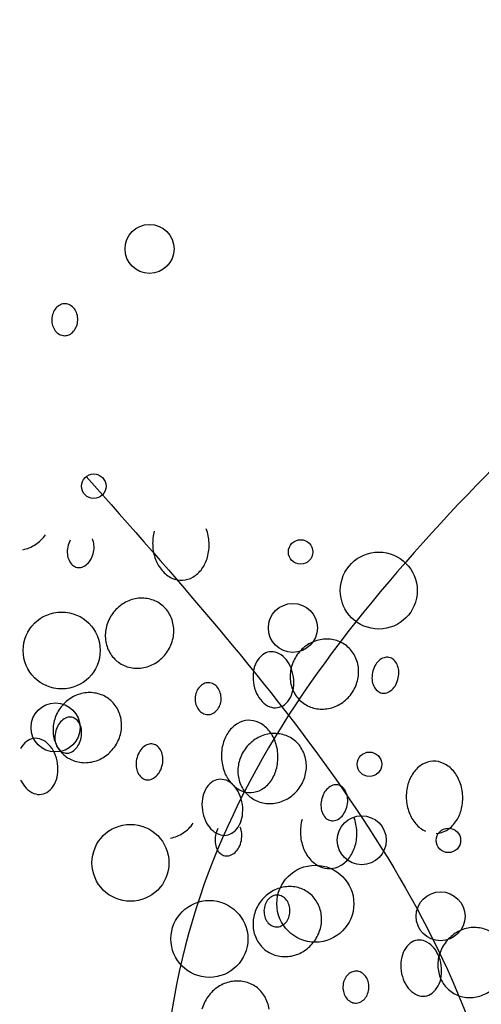
# Model space of a CAD drawing. Extents: x 4892 to 9867, y 1062 to 2266.
# Drawn here: x 4993 to 4993, y 1137 to 1137 of the extents above; entities that cross this region are included whole.
import ezdxf

# ---------------------------------------------------------------- set-up
doc = ezdxf.new("R2010")
doc.units = 0
doc.header["$MEASUREMENT"] = 0
doc.layers.add('COTAS', color=2, linetype='CONTINUOUS')

msp = doc.modelspace()

# ---------------------------------------------------------------- hatches: boundary and pattern name
at = {"layer": 'COTAS'}
h = msp.add_hatch(dxfattribs=at)
h.set_pattern_fill('DOTS', color=253, scale=0.5)
h.set_pattern_definition([(0, (50.03656007489917, 20.9000282435818), (0.015625, 0.03125), [0, -0.03125])])
h.paths.add_polyline_path([(4982.32704212367, 1138.234074090641), (4981.32704212367, 1138.234074090641), (4981.32704212367, 1137.834074090641), (4982.32704212367, 1137.834074090641)])
h.paths.add_polyline_path([(4982.32704212367, 1137.834074090641), (4981.32704212367, 1137.834074090641), (4981.32704212367, 1136.184074090641), (4982.327042123669, 1136.18407409064)])
edge = h.paths.add_edge_path(flags=16)
edge.add_line((4982.254126367036, 1136.959074090641), (4982.254126367036, 1136.559074090641))
edge.add_arc((4982.229126367037, 1136.559074090641), 0.0249999999996362, -180, 0, ccw=False)
edge.add_line((4982.204126367037, 1136.559074090641), (4982.204126367037, 1136.959074090641))
edge.add_arc((4982.229126367037, 1136.959074090641), 0.0249999999996362, 0, 180, ccw=False)
h.paths.add_polyline_path([(4983.25204212367, 1138.234074090641), (4982.32704212367, 1138.234074090641), (4982.32704212367, 1137.834074090641), (4983.25204212367, 1137.834074090641)])
h.paths.add_polyline_path([(4983.25204212367, 1137.834074090641), (4982.32704212367, 1137.834074090641), (4982.327042123669, 1136.18407409064), (4983.158800319296, 1136.18407409064), (4983.158800319296, 1135.834074090641), (4983.25204212367, 1135.834074090641)])
edge = h.paths.add_edge_path(flags=16)
edge.add_line((4982.454126367036, 1136.959074090641), (4982.454126367036, 1136.559074090641))
edge.add_arc((4982.429126367037, 1136.559074090641), 0.0249999999996362, -180, 0, ccw=False)
edge.add_line((4982.404126367037, 1136.559074090641), (4982.404126367037, 1136.959074090641))
edge.add_arc((4982.429126367037, 1136.959074090641), 0.0249999999996362, 0, 180, ccw=False)
h.paths.add_polyline_path([(4982.32704212367, 1136.18407409064), (4981.32704212367, 1136.184074090642), (4981.32704212367, 1135.734074090641), (4982.32704212367, 1135.734074090641)])
h.paths.add_polyline_path([(4983.158800319297, 1136.18407409064), (4982.32704212367, 1136.184074090641), (4982.32704212367, 1135.734074090641), (4983.158800319296, 1135.734074090641)])
h.paths.add_polyline_path([(4983.25204212367, 1135.834074090641), (4983.158800319296, 1135.834074090641), (4983.158800319296, 1135.734074090641), (4983.25204212367, 1135.734074090641)])
h.paths.add_polyline_path([(4989.802042123669, 1138.234074090641), (4988.927042123669, 1138.234074090641), (4988.927042123669, 1137.834074090641), (4989.802042123669, 1137.834074090641)])
h.paths.add_polyline_path([(4989.802042123669, 1137.834074090641), (4988.927042123669, 1137.834074090641), (4988.92704212367, 1135.734074090641), (4989.802042123669, 1135.734074090641)])
h.paths.add_polyline_path([(4990.927042123669, 1138.23407409064), (4990.00204212367, 1138.234074090641), (4990.00204212367, 1137.834074090641), (4990.927042123669, 1137.83407409064)])
h.paths.add_polyline_path([(4990.927042123669, 1137.83407409064), (4990.00204212367, 1137.834074090641), (4990.00204212367, 1135.734074090641), (4990.927042123669, 1135.734074090641)])
h.paths.add_polyline_path([(4998.102042123669, 1138.234074090641), (4997.102042123669, 1138.234074090641), (4997.102042123669, 1137.834074090641), (4998.102042123669, 1137.834074090641)])
h.paths.add_polyline_path([(4999.102042123669, 1138.234074090641), (4998.102042123669, 1138.234074090641), (4998.102042123669, 1137.834074090641), (4999.102042123669, 1137.834074090641)])
h.paths.add_polyline_path([(4999.102042123669, 1137.834074090641), (4998.102042123669, 1137.834074090641), (4998.102042123668, 1136.104074090641), (4999.102042123668, 1136.104074090641)])
edge = h.paths.add_edge_path(flags=16)
edge.add_line((4998.229126367035, 1136.959074090641), (4998.229126367035, 1136.559074090641))
edge.add_arc((4998.204126367035, 1136.559074090641), 0.0249999999996362, -180, 0, ccw=False)
edge.add_line((4998.179126367036, 1136.559074090641), (4998.179126367036, 1136.959074090641))
edge.add_arc((4998.204126367035, 1136.959074090641), 0.0249999999996362, 0, 180, ccw=False)
h.paths.add_polyline_path([(4998.102042123669, 1137.834074090641), (4997.102042123669, 1137.834074090641), (4997.102042123669, 1136.104074090641), (4998.102042123668, 1136.104074090641)])
edge = h.paths.add_edge_path(flags=16)
edge.add_line((4998.029126367035, 1136.959074090641), (4998.029126367035, 1136.559074090641))
edge.add_arc((4998.004126367035, 1136.559074090641), 0.0249999999996362, -180, 0, ccw=False)
edge.add_line((4997.979126367036, 1136.559074090641), (4997.979126367036, 1136.959074090641))
edge.add_arc((4998.004126367035, 1136.959074090641), 0.0249999999996362, 0, 180, ccw=False)
h.paths.add_polyline_path([(4998.062042123669, 1136.104074090641), (4997.102042123669, 1136.104074090641), (4997.102042123669, 1135.734074090641), (4998.062042123669, 1135.734074090641)])
h.paths.add_polyline_path([(4999.10204212367, 1136.104074090641), (4998.142042123669, 1136.104074090641), (4998.142042123669, 1135.734074090641), (4999.10204212367, 1135.734074090641)])

# ---------------------------------------------------------------- linework, layer by layer
at = {"layer": 'COTAS', "color": 253}
for centre, radius in [((4992.733456052772, 1137.19260452864), 0.009641366623072852), ((4992.711532086763, 1137.099203321673), 0.004820672450340289), ((4992.792936738042, 1137.073304960333), 0.004820672450340289), ((4992.823682848004, 1137.058110839508), 0.01514634172525979), ((4992.698883344872, 1137.034515718384), 0.01514634172525979), ((4992.789879206045, 1137.043407275052), 0.009641366623072852), ((4992.69647212886, 1137.004201250844), 0.009641366623072852), ((4992.820018422374, 1136.989706152269), 0.004820672450340289), ((4992.816960890377, 1136.959808466988), 0.009641366623072852), ((4992.725965029205, 1136.95091691032), 0.01514634172525979), ((4992.85108246782, 1136.959753119741), 0.004820672450340289), ((4992.798701349999, 1136.93481194726), 0.01514634172525979), ((4992.848024935823, 1136.92985543446), 0.009641366623072852), ((4992.75702907465, 1136.920963877792), 0.01514634172525979)]:
    msp.add_circle(centre, radius, dxfattribs=at)
for centre, radius, start, end in [((4992.700665243887, 1137.165804511717), 0.005324569526491216, 115.0802616905569, 138.9684137804102), ((4992.700183830471, 1137.166833141639), 0.004188859003674055, 88.09362679095246, 115.0802616905569), ((4992.700183830471, 1137.166833141639), 0.004188859003669663, 61.10699189104508, 88.09362679095246), ((4992.69963508292, 1137.165838800391), 0.005324569526485654, 37.21883979769436, 61.10699189104508), ((4992.702705305759, 1137.164651313038), 0.007705423917548578, 159.4736695321975, 178.0936267897378), ((4992.70145053135, 1137.165121111322), 0.006365584656578572, 138.9684137804102, 159.4736695321975), ((4992.698806090225, 1137.165209130945), 0.006365584656567201, 16.71358404720738, 37.21883979769436), ((4992.697522853359, 1137.164823809789), 0.007705423917523513, 358.0936267897382, 16.71358404720738), ((4992.702705305759, 1137.164651313038), 0.007705423917514433, 178.0936267897378, 196.7135840472073), ((4992.701422068894, 1137.164265991883), 0.00636558465655125, 196.7135840472073, 217.2188397976944), ((4992.698777627768, 1137.164354011505), 0.006365584656551095, 318.9684137804099, 339.4736695321975), ((4992.697522853359, 1137.164823809789), 0.007705423917513705, 339.4736695321975, 358.0936267897382), ((4992.700593076199, 1137.163636322436), 0.005324569526480171, 217.2188397976944, 241.1069918910451), ((4992.700044328647, 1137.162641981188), 0.004188859003661712, 241.1069918910451, 268.0936267909524), ((4992.700044328647, 1137.162641981188), 0.004188859003679617, 268.0936267909524, 295.0802616905568), ((4992.699562915232, 1137.16367061111), 0.005324569526489398, 295.0802616905568, 318.9684137804099), ((4992.752857522277, 1137.076714395756), 0.01816828608185122, 164.5681730997628, 182.490377558039), ((4992.738755934077, 1137.076101079882), 0.01816828608182707, 2.490377558039384, 20.4125820177211), ((4992.680238365383, 1137.088939626376), 0.01518772247315138, 303.1445150207359, 324.1986204940924), ((4992.710950050839, 1137.073335578784), 0.009858160612255598, 151.943961627511, 168.6341910814917), ((4992.704170718953, 1137.075400918207), 0.007459748442051835, 5.32442053566137, 24.53309247981958), ((4992.738755934077, 1137.076101079882), 0.01816828608186897, 344.5681730997628, 2.490377558039384), ((4992.680824639616, 1137.088041809046), 0.01411543825969736, 281.295881720869, 303.1445150207359), ((4992.710950050839, 1137.073335578784), 0.009858160612201043, 168.6341910814917, 185.324420535661), ((4992.701782655361, 1137.075178357608), 0.009858160612208013, 331.9439616275111, 348.6341910814913), ((4992.701782655361, 1137.075178357608), 0.009858160612213104, 348.6341910814913, 5.32442053566137), ((4992.752857522277, 1137.076714395756), 0.01816828608183873, 182.490377558039, 200.4125820177211), ((4992.708561987247, 1137.073113018185), 0.007459748442068759, 185.324420535661, 204.5330924798196), ((4992.706927242851, 1137.072366881664), 0.00566277628072065, 204.5330924798196, 228.8544173599872), ((4992.703899225326, 1137.07405030064), 0.007459748442043735, 312.73528968416, 331.9439616275111), ((4992.749448938037, 1137.075445902528), 0.01453132009447982, 200.4125820177211, 220.4732051268587), ((4992.742261779233, 1137.075133313725), 0.01453132009449128, 324.5075499904641, 344.5681730997628), ((4992.705705301782, 1137.070968391844), 0.00380565114928511, 228.8544173599872, 258.6341910802144), ((4992.705705301782, 1137.070968391844), 0.003805651149274301, 258.6341910802144, 288.4139648008015), ((4992.70511867254, 1137.072730430404), 0.005662776280722893, 288.4139648008015, 312.73528968416), ((4992.747327734839, 1137.073635938779), 0.0117428667998101, 220.4732051268587, 244.544568429496), ((4992.744532115686, 1137.073514349808), 0.01174286679980422, 300.4361866884095, 324.5075499904641), ((4992.746044524411, 1137.070940237772), 0.00875732950815911, 244.544568429496, 272.4903775593401), ((4992.746044524411, 1137.070940237772), 0.00875732950814943, 272.4903775593401, 300.4361866884095), ((4992.730613782752, 1137.041017915133), 0.01411543825970574, 101.2958817208691, 123.1445150207359), ((4992.730442655298, 1137.041874644855), 0.0132417847681936, 78.22135198830222, 101.2958817208691), ((4992.730648992532, 1137.042864167528), 0.01223097807383741, 54.19862049333045, 78.22135198830222), ((4992.731200056985, 1137.040120097803), 0.01518772247315943, 123.1445150207359, 144.1986204940924), ((4992.730648992532, 1137.042864167528), 0.01223097807383913, 30.17588899918468, 54.19862049333045), ((4992.731200056985, 1137.040120097803), 0.01518772247314214, 144.1986204940924, 165.2527259647287), ((4992.729775163888, 1137.042356079275), 0.01324178476819285, 7.101359263440634, 30.17588899918468), ((4992.730163095904, 1137.040393054117), 0.01411543825968937, 165.2527259647287, 187.1013592634406), ((4992.728908212188, 1137.042248073846), 0.01411543825970807, 345.2527259647287, 7.101359263440634), ((4992.729296144204, 1137.040285048688), 0.01324178476819725, 187.1013592634406, 210.1758889991841), ((4992.727871251106, 1137.04252103016), 0.01518772247315649, 324.1986204940924, 345.2527259647287), ((4992.803350103545, 1137.024912952073), 0.01411543825970574, 101.2958817208691, 123.1445150207359), ((4992.803178976092, 1137.025769681795), 0.0132417847681936, 78.22135198830222, 101.2958817208691), ((4992.803385313326, 1137.026759204467), 0.01223097807383741, 54.19862049333045, 78.22135198830222), ((4992.781494484339, 1137.028257587552), 0.005792424566195945, 67.94065035414674, 97.95448167430384), ((4992.803936377779, 1137.024015134743), 0.01518772247315943, 123.1445150207359, 144.1986204940924), ((4992.803385313326, 1137.026759204467), 0.01223097807383913, 30.17588899918468, 54.19862049333045), ((4992.728422315558, 1137.039776960435), 0.01223097807383481, 210.1758889991841, 234.1986204933305), ((4992.727871251106, 1137.04252103016), 0.01518772247314284, 303.1445150207359, 324.1986204940924), ((4992.783305326968, 1137.025937170673), 0.008735804514696702, 127.9683129945621, 152.3124775886821), ((4992.781494484339, 1137.028257587552), 0.005792424566195989, 97.95448167430384, 127.9683129945621), ((4992.780389048513, 1137.025529676784), 0.008735804514689909, 43.59648575578763, 67.94065035414674), ((4992.778317243376, 1137.023556965714), 0.01159656761139592, 24.49628734055481, 43.59648575578763), ((4992.803936377779, 1137.024015134743), 0.01518772247314214, 144.1986204940924, 165.2527259647287), ((4992.802511484681, 1137.026251116214), 0.01324178476819285, 7.101359263440634, 30.17588899918468), ((4992.828750758948, 1137.024981689286), 0.007459748442110345, 132.73528968416, 151.943961627511), ((4992.827531311733, 1137.026301559521), 0.005662776280713975, 108.4139648008015, 132.73528968416), ((4992.826944682492, 1137.028063598081), 0.003805651149274128, 78.6341910802144, 108.4139648008015), ((4992.826944682492, 1137.028063598081), 0.003805651149279274, 48.85441735998721, 78.6341910802144), ((4992.825722741423, 1137.026665108261), 0.00566277628071842, 24.53309247981958, 48.85441735998721), ((4992.728422315558, 1137.039776960435), 0.01223097807384362, 234.1986204933305, 258.2213519883023), ((4992.728628652793, 1137.040766483108), 0.01324178476819096, 258.2213519883023, 281.295881720869), ((4992.728457525339, 1137.04162321283), 0.01411543825970659, 281.295881720869, 303.1445150207359), ((4992.789624288055, 1137.024036232118), 0.01542525953185414, 171.4126760051142, 187.954481672653), ((4992.785838517916, 1137.024607919337), 0.01159656761140654, 152.3124775886821, 171.4126760051142), ((4992.802899416697, 1137.024288091057), 0.01411543825968937, 165.2527259647287, 187.1013592634406), ((4992.774833179134, 1137.021969458804), 0.01542525953185678, 7.954481672653001, 24.49628734055481), ((4992.801644532981, 1137.026143110785), 0.01411543825970807, 345.2527259647287, 7.101359263440634), ((4992.830867328912, 1137.023853632317), 0.009858160612247166, 151.943961627511, 168.6341910814917), ((4992.824087997026, 1137.02591897174), 0.007459748442062154, 5.32442053566137, 24.53309247981958), ((4992.821699933435, 1137.025696411141), 0.00985816061221984, 348.6341910814913, 5.32442053566137), ((4992.802032464997, 1137.024180085628), 0.01324178476819725, 187.1013592634406, 210.1758889991841), ((4992.774833179135, 1137.021969458804), 0.01542525953180466, 351.4126760051142, 7.954481672653001), ((4992.800607571899, 1137.0264160671), 0.01518772247315649, 324.1986204940924, 345.2527259647287), ((4992.830867328912, 1137.023853632317), 0.009858160612202568, 168.6341910814917, 185.324420535661), ((4992.82847926532, 1137.023631071718), 0.007459748442067583, 185.324420535661, 204.5330924798196), ((4992.821699933435, 1137.025696411141), 0.009858160612199938, 331.9439616275111, 348.6341910814913), ((4992.757873684624, 1137.015923857735), 0.006365584656578572, 138.9684137804102, 159.4736695321975), ((4992.757088397159, 1137.01660725813), 0.005324569526491216, 115.0802616905569, 138.9684137804102), ((4992.756606983744, 1137.017635888051), 0.004188859003674055, 88.09362679095246, 115.0802616905569), ((4992.756606983744, 1137.017635888051), 0.004188859003669663, 61.10699189104508, 88.09362679095246), ((4992.756058236193, 1137.016641546804), 0.005324569526485654, 37.21883979769436, 61.10699189104508), ((4992.755229243498, 1137.016011877357), 0.006365584656567201, 16.71358404720738, 37.21883979769436), ((4992.789624288055, 1137.024036232118), 0.01542525953183914, 187.954481672653, 204.4962873405548), ((4992.778618949274, 1137.021397771585), 0.01159656761136351, 332.3124775886822, 351.4126760051142), ((4992.826844520924, 1137.022884935197), 0.005662776280729098, 204.5330924798196, 228.8544173599872), ((4992.825622579856, 1137.021486445377), 0.003805651149283572, 228.8544173599872, 258.6341910802144), ((4992.825035950614, 1137.023248483937), 0.005662776280707232, 288.4139648008015, 312.73528968416), ((4992.823816503399, 1137.024568354173), 0.00745974844205708, 312.73528968416, 331.9439616275111), ((4992.710648855595, 1137.002939885954), 0.01518772247315047, 123.1445150207359, 144.1986204940924), ((4992.710062581362, 1137.003837703284), 0.014115438259714, 101.2958817208691, 123.1445150207359), ((4992.709891453907, 1137.004694433007), 0.01324178476819495, 78.22135198830222, 101.2958817208691), ((4992.710097791142, 1137.005683955679), 0.01223097807383634, 54.19862049333045, 78.22135198830222), ((4992.710097791142, 1137.005683955679), 0.01223097807384149, 30.17588899918468, 54.19862049333045), ((4992.759128459033, 1137.01545405945), 0.007705423917514433, 178.0936267897378, 196.7135840472073), ((4992.759128459033, 1137.01545405945), 0.007705423917548578, 159.4736695321975, 178.0936267897378), ((4992.753946006633, 1137.015626556202), 0.007705423917513705, 339.4736695321975, 358.0936267897382), ((4992.753946006633, 1137.015626556202), 0.007705423917523513, 358.0936267897382, 16.71358404720738), ((4992.786140223814, 1137.022448725208), 0.01159656761139077, 204.4962873405548, 223.5964857557876), ((4992.781152140223, 1137.020068520249), 0.008735804514691657, 307.9683129945616, 332.3124775886822), ((4992.801158636352, 1137.023671997375), 0.01223097807383481, 210.1758889991841, 234.1986204933305), ((4992.800607571899, 1137.0264160671), 0.01518772247314284, 303.1445150207359, 324.1986204940924), ((4992.825622579856, 1137.021486445377), 0.00380565114927644, 258.6341910802144, 288.4139648008015), ((4992.710648855595, 1137.002939885954), 0.01518772247313417, 144.1986204940924, 165.2527259647287), ((4992.709223962497, 1137.005175867426), 0.01324178476819252, 7.101359263440634, 30.17588899918468), ((4992.757845222167, 1137.015068738295), 0.00636558465655125, 196.7135840472073, 217.2188397976944), ((4992.757016229471, 1137.014439068848), 0.005324569526480171, 217.2188397976944, 241.1069918910451), ((4992.755986068505, 1137.014473357522), 0.005324569526489398, 295.0802616905568, 318.9684137804099), ((4992.755200781041, 1137.015156757918), 0.006365584656551095, 318.9684137804099, 339.4736695321975), ((4992.784068418677, 1137.020476014137), 0.008735804514697541, 223.5964857557876, 247.9406503541468), ((4992.782962982851, 1137.017748103369), 0.00579242456619612, 247.9406503541468, 277.9544816743038), ((4992.782962982851, 1137.017748103369), 0.00579242456619602, 277.9544816743038, 307.9683129945616), ((4992.801158636352, 1137.023671997375), 0.01223097807384362, 234.1986204933305, 258.2213519883023), ((4992.801364973587, 1137.024661520047), 0.01324178476819096, 258.2213519883023, 281.295881720869), ((4992.801193846132, 1137.02551824977), 0.01411543825970659, 281.295881720869, 303.1445150207359), ((4992.702731808601, 1137.002706438397), 0.005662776280713975, 108.4139648008015, 132.73528968416), ((4992.70214517936, 1137.004468476957), 0.003805651149274128, 78.6341910802144, 108.4139648008015), ((4992.70214517936, 1137.004468476957), 0.003805651149279274, 48.85441735998721, 78.6341910802144), ((4992.700923238292, 1137.003069987137), 0.00566277628071842, 24.53309247981958, 48.85441735998721), ((4992.75646748192, 1137.013444727601), 0.004188859003661712, 241.1069918910451, 268.0936267909524), ((4992.75646748192, 1137.013444727601), 0.004188859003679617, 268.0936267909524, 295.0802616905568), ((4992.772650616276, 1136.998276429802), 0.008757329508160388, 92.49037755934009, 120.4361866884095), ((4992.772650616276, 1136.998276429802), 0.008757329508167263, 64.544568429496, 92.49037755934009), ((4992.709611894513, 1137.003212842269), 0.01411543825969067, 165.2527259647287, 187.1013592634406), ((4992.70606782578, 1137.000258511193), 0.009858160612247166, 151.943961627511, 168.6341910814917), ((4992.703951255817, 1137.001386568162), 0.007459748442110345, 132.73528968416, 151.943961627511), ((4992.699288493895, 1137.002323850616), 0.007459748442062154, 5.32442053566137, 24.53309247981958), ((4992.708357010797, 1137.005067861997), 0.01411543825970281, 345.2527259647287, 7.101359263440634), ((4992.774163025, 1136.995702317766), 0.01174286679980778, 120.4361866884095, 144.5075499904641), ((4992.771367405847, 1136.995580728795), 0.01174286679981127, 40.47320512685875, 64.544568429496), ((4992.76924620265, 1136.993770765047), 0.01453132009448413, 20.4125820177211, 40.47320512685875), ((4992.688658890597, 1136.994140725955), 0.005792424566202286, 97.95448167430384, 127.9683129945621), ((4992.688658890597, 1136.994140725955), 0.005792424566187274, 67.94065035414674, 97.95448167430384), ((4992.687553454772, 1136.991412815188), 0.008735804514689135, 43.59648575578763, 67.94065035414674), ((4992.708744942813, 1137.00310483684), 0.01324178476819791, 187.1013592634406, 210.1758889991841), ((4992.70606782578, 1137.000258511193), 0.009858160612202568, 168.6341910814917, 185.324420535661), ((4992.703679762189, 1137.000035950594), 0.007459748442067583, 185.324420535661, 204.5330924798196), ((4992.696900430304, 1137.002101290017), 0.009858160612199938, 331.9439616275111, 348.6341910814913), ((4992.696900430304, 1137.002101290017), 0.00985816061221984, 348.6341910814913, 5.32442053566137), ((4992.707320049715, 1137.005340818312), 0.01518772247315739, 324.1986204940924, 345.2527259647287), ((4992.776433361454, 1136.99408335385), 0.01453132009450285, 144.5075499904641, 164.5681730997628), ((4992.783385176388, 1136.986834922894), 0.01518772247315047, 123.1445150207359, 144.1986204940924), ((4992.782798902155, 1136.987732740224), 0.014115438259714, 101.2958817208691, 123.1445150207359), ((4992.782627774701, 1136.988589469947), 0.01324178476819495, 78.22135198830222, 101.2958817208691), ((4992.782834111936, 1136.989578992619), 0.01223097807383634, 54.19862049333045, 78.22135198830222), ((4992.782834111936, 1136.989578992619), 0.01223097807384149, 30.17588899918468, 54.19862049333045), ((4992.690469733227, 1136.991820309076), 0.0087358045146889, 127.9683129945621, 152.3124775886821), ((4992.685481649634, 1136.989440104117), 0.01159656761140491, 24.49628734055481, 43.59648575578763), ((4992.702045017792, 1136.999289814073), 0.005662776280729098, 204.5330924798196, 228.8544173599872), ((4992.707871114168, 1137.002596748587), 0.01223097807383653, 210.1758889991841, 234.1986204933305), ((4992.700236447482, 1136.999653362813), 0.005662776280707232, 288.4139648008015, 312.73528968416), ((4992.699017000267, 1137.000973233048), 0.00745974844205708, 312.73528968416, 331.9439616275111), ((4992.707320049715, 1137.005340818312), 0.01518772247315138, 303.1445150207359, 324.1986204940924), ((4992.735915165207, 1136.990864827689), 0.007459748442097668, 132.73528968416, 151.943961627511), ((4992.734695717993, 1136.992184697925), 0.005662776280722081, 108.4139648008015, 132.73528968416), ((4992.73410908875, 1136.993946736485), 0.003805651149283537, 78.6341910802144, 108.4139648008015), ((4992.734109088751, 1136.993946736485), 0.003805651149274917, 48.85441735998721, 78.6341910802144), ((4992.732887147682, 1136.992548246664), 0.005662776280717139, 24.53309247981958, 48.85441735998721), ((4992.77993920661, 1136.993115587692), 0.01816828608185122, 164.5681730997628, 182.490377558039), ((4992.783385176388, 1136.986834922894), 0.01518772247313417, 144.1986204940924, 165.2527259647287), ((4992.765837618409, 1136.992502271819), 0.01816828608182707, 2.490377558039384, 20.4125820177211), ((4992.781960283291, 1136.989070904366), 0.01324178476819252, 7.101359263440634, 30.17588899918468), ((4992.681997585394, 1136.987852597207), 0.01542525953184417, 7.954481672653001, 24.49628734055481), ((4992.700823076724, 1136.997891324253), 0.003805651149283572, 228.8544173599872, 258.6341910802144), ((4992.700823076724, 1136.997891324253), 0.00380565114927644, 258.6341910802144, 288.4139648008015), ((4992.707871114168, 1137.002596748587), 0.01223097807383834, 234.1986204933305, 258.2213519883023), ((4992.707906323949, 1137.004443000982), 0.01411543825969736, 281.295881720869, 303.1445150207359), ((4992.738031735171, 1136.98973677072), 0.009858160612201043, 168.6341910814917, 185.324420535661), ((4992.738031735171, 1136.98973677072), 0.009858160612255598, 151.943961627511, 168.6341910814917), ((4992.731252403286, 1136.991802110143), 0.007459748442051835, 5.32442053566137, 24.53309247981958), ((4992.728864339694, 1136.991579549545), 0.009858160612213104, 348.6341910814913, 5.32442053566137), ((4992.77993920661, 1136.993115587692), 0.01816828608183873, 182.490377558039, 200.4125820177211), ((4992.765837618409, 1136.992502271819), 0.01816828608186897, 344.5681730997628, 2.490377558039384), ((4992.681997585394, 1136.987852597207), 0.01542525953181077, 351.4126760051142, 7.954481672653001), ((4992.708077451402, 1137.003586271259), 0.01324178476819842, 258.2213519883023, 281.295881720869), ((4992.73564367158, 1136.989514210121), 0.007459748442068759, 185.324420535661, 204.5330924798196), ((4992.728864339694, 1136.991579549545), 0.009858160612208013, 331.9439616275111, 348.6341910814913), ((4992.782348215306, 1136.987107879209), 0.01411543825969067, 165.2527259647287, 187.1013592634406), ((4992.769343463565, 1136.991534505661), 0.01453132009449128, 324.5075499904641, 344.5681730997628), ((4992.78109333159, 1136.988962898937), 0.01411543825970281, 345.2527259647287, 7.101359263440634), ((4992.846899345794, 1136.979597354706), 0.01174286679980778, 120.4361866884095, 144.5075499904641), ((4992.84538693707, 1136.982171466741), 0.008757329508160388, 92.49037755934009, 120.4361866884095), ((4992.84538693707, 1136.982171466741), 0.008757329508167263, 64.544568429496, 92.49037755934009), ((4992.84410372664, 1136.979475765735), 0.01174286679981127, 40.47320512685875, 64.544568429496), ((4992.685783355533, 1136.987280909988), 0.01159656761137042, 332.3124775886822, 351.4126760051142), ((4992.734008927183, 1136.988768073601), 0.00566277628072065, 204.5330924798196, 228.8544173599872), ((4992.732786986115, 1136.98736958378), 0.00380565114928511, 228.8544173599872, 258.6341910802144), ((4992.732786986115, 1136.98736958378), 0.003805651149274301, 258.6341910802144, 288.4139648008015), ((4992.732200356873, 1136.98913162234), 0.005662776280722893, 288.4139648008015, 312.73528968416), ((4992.730980909658, 1136.990451492576), 0.007459748442043735, 312.73528968416, 331.9439616275111), ((4992.761395211391, 1136.978035762895), 0.005792424566202286, 97.95448167430384, 127.9683129945621), ((4992.761395211391, 1136.978035762895), 0.005792424566187274, 67.94065035414674, 97.95448167430384), ((4992.776530622369, 1136.991847094464), 0.01453132009447982, 200.4125820177211, 220.4732051268587), ((4992.781481263606, 1136.98699987378), 0.01324178476819791, 187.1013592634406, 210.1758889991841), ((4992.780056370509, 1136.989235855252), 0.01518772247315739, 324.1986204940924, 345.2527259647287), ((4992.849169682248, 1136.977978390789), 0.01453132009450285, 144.5075499904641, 164.5681730997628), ((4992.841982523443, 1136.977665801986), 0.01453132009448413, 20.4125820177211, 40.47320512685875), ((4992.693304630074, 1136.988331863611), 0.01159656761139259, 204.4962873405548, 223.5964857557876), ((4992.691232824936, 1136.98635915254), 0.008735804514688719, 223.5964857557876, 247.9406503541468), ((4992.688316546481, 1136.985951658652), 0.008735804514700374, 307.9683129945616, 332.3124775886822), ((4992.765739244968, 1136.97438609468), 0.01159656761139942, 152.3124775886821, 171.4126760051142), ((4992.76320605402, 1136.975715346016), 0.0087358045146889, 127.9683129945621, 152.3124775886821), ((4992.760289775565, 1136.975307852128), 0.008735804514689135, 43.59648575578763, 67.94065035414674), ((4992.774409419172, 1136.990037130715), 0.0117428667998101, 220.4732051268587, 244.544568429496), ((4992.758217970428, 1136.973335141057), 0.01159656761140491, 24.49628734055481, 43.59648575578763), ((4992.780607434962, 1136.986491785527), 0.01223097807383653, 210.1758889991841, 234.1986204933305), ((4992.773126208744, 1136.987341429709), 0.00875732950814943, 272.4903775593401, 300.4361866884095), ((4992.771613800019, 1136.989915541744), 0.01174286679980422, 300.4361866884095, 324.5075499904641), ((4992.780056370509, 1136.989235855252), 0.01518772247315138, 303.1445150207359, 324.1986204940924), ((4992.808651486001, 1136.974759864629), 0.007459748442097668, 132.73528968416, 151.943961627511), ((4992.807432038786, 1136.976079734864), 0.005662776280722081, 108.4139648008015, 132.73528968416), ((4992.806845409544, 1136.977841773424), 0.003805651149283537, 78.6341910802144, 108.4139648008015), ((4992.806845409545, 1136.977841773424), 0.003805651149274917, 48.85441735998721, 78.6341910802144), ((4992.805623468475, 1136.976443283604), 0.005662776280717139, 24.53309247981958, 48.85441735998721), ((4992.852675527403, 1136.977010624631), 0.01816828608185122, 164.5681730997628, 182.490377558039), ((4992.838573939202, 1136.976397308758), 0.01816828608182707, 2.490377558039384, 20.4125820177211), ((4992.690127389111, 1136.983631241773), 0.005792424566199403, 247.9406503541468, 277.9544816743038), ((4992.690127389111, 1136.983631241773), 0.00579242456619602, 277.9544816743038, 307.9683129945616), ((4992.769525015107, 1136.973814407461), 0.01542525953185427, 171.4126760051142, 187.954481672653), ((4992.754733906188, 1136.971747634147), 0.01542525953184417, 7.954481672653001, 24.49628734055481), ((4992.773126208744, 1136.987341429709), 0.00875732950815911, 244.544568429496, 272.4903775593401), ((4992.780607434962, 1136.986491785527), 0.01223097807383834, 234.1986204933305, 258.2213519883023), ((4992.780642644742, 1136.988338037922), 0.01411543825969736, 281.295881720869, 303.1445150207359), ((4992.810768055964, 1136.97363180766), 0.009858160612255598, 151.943961627511, 168.6341910814917), ((4992.803988724079, 1136.975697147083), 0.007459748442051835, 5.32442053566137, 24.53309247981958), ((4992.801600660488, 1136.975474586484), 0.009858160612213104, 348.6341910814913, 5.32442053566137), ((4992.852675527403, 1136.977010624631), 0.01816828608183873, 182.490377558039, 200.4125820177211), ((4992.838573939202, 1136.976397308758), 0.01816828608186897, 344.5681730997628, 2.490377558039384), ((4992.754733906188, 1136.971747634147), 0.01542525953181077, 351.4126760051142, 7.954481672653001), ((4992.780813772196, 1136.987481308199), 0.01324178476819842, 258.2213519883023, 281.295881720869), ((4992.810768055964, 1136.97363180766), 0.009858160612201043, 168.6341910814917, 185.324420535661), ((4992.808379992373, 1136.973409247061), 0.007459748442068759, 185.324420535661, 204.5330924798196), ((4992.801600660488, 1136.975474586484), 0.009858160612208013, 331.9439616275111, 348.6341910814913), ((4992.769525015107, 1136.973814407461), 0.01542525953183653, 187.954481672653, 204.4962873405548), ((4992.758519676327, 1136.971175946928), 0.01159656761137042, 332.3124775886822, 351.4126760051142), ((4992.806745247976, 1136.97266311054), 0.00566277628072065, 204.5330924798196, 228.8544173599872), ((4992.805523306908, 1136.97126462072), 0.00380565114928511, 228.8544173599872, 258.6341910802144), ((4992.804936677667, 1136.97302665928), 0.005662776280722893, 288.4139648008015, 312.73528968416), ((4992.803717230451, 1136.974346529516), 0.007459748442043735, 312.73528968416, 331.9439616275111), ((4992.796901663854, 1136.962549239291), 0.01816828608182707, 2.490377558039384, 20.4125820177211), ((4992.849266943163, 1136.975742131404), 0.01453132009447982, 200.4125820177211, 220.4732051268587), ((4992.842079784358, 1136.975429542601), 0.01453132009449128, 324.5075499904641, 344.5681730997628), ((4992.738384095161, 1136.975387785784), 0.01518772247315138, 303.1445150207359, 324.1986204940924), ((4992.766040950867, 1136.972226900551), 0.01159656761139259, 204.4962873405548, 223.5964857557876), ((4992.769095780616, 1136.959783738192), 0.009858160612255598, 151.943961627511, 168.6341910814917), ((4992.761052867275, 1136.969846695592), 0.008735804514700374, 307.9683129945616, 332.3124775886822), ((4992.762316448731, 1136.961849077615), 0.007459748442051835, 5.32442053566137, 24.53309247982012), ((4992.811003252055, 1136.963162555164), 0.01816828608185122, 164.5681730997628, 182.490377558039), ((4992.805523306908, 1136.97126462072), 0.003805651149274301, 258.6341910802144, 288.4139648008015), ((4992.847145739966, 1136.973932167655), 0.0117428667998101, 220.4732051268587, 244.544568429496), ((4992.844350120812, 1136.973810578684), 0.01174286679980422, 300.4361866884095, 324.5075499904641), ((4992.738970369394, 1136.974489968454), 0.01411543825969736, 281.295881720869, 303.1445150207359), ((4992.76396914573, 1136.97025418948), 0.008735804514688719, 223.5964857557876, 247.9406503541468), ((4992.769095780616, 1136.959783738192), 0.009858160612201043, 168.6341910814917, 185.324420535661), ((4992.762863709904, 1136.967526278712), 0.005792424566199403, 247.9406503541468, 277.9544816743038), ((4992.762863709904, 1136.967526278712), 0.00579242456619602, 277.9544816743038, 307.9683129945616), ((4992.75992838514, 1136.961626517017), 0.009858160612213104, 348.6341910814917, 5.32442053566137), ((4992.811003252055, 1136.963162555164), 0.01816828608183873, 182.490377558039, 200.4125820177211), ((4992.796901663854, 1136.962549239291), 0.01816828608186897, 344.5681730997628, 2.490377558039384), ((4992.845862529537, 1136.971236466649), 0.00875732950814943, 272.4903775593401, 300.4361866884095), ((4992.766707717024, 1136.959561177593), 0.007459748442068759, 185.324420535661, 204.5330924798196), ((4992.762044955103, 1136.960498460048), 0.007459748442043735, 312.73528968416, 331.9439616275107), ((4992.75992838514, 1136.961626517017), 0.009858160612208013, 331.9439616275107, 348.6341910814917), ((4992.807594667815, 1136.961894061936), 0.01453132009447982, 200.4125820177211, 220.4732051268587), ((4992.80040750901, 1136.961581473133), 0.01453132009449128, 324.5075499904641, 344.5681730997628), ((4992.765072972628, 1136.958815041073), 0.00566277628072065, 204.5330924798196, 228.8544173599872), ((4992.76385103156, 1136.957416551252), 0.00380565114928511, 228.8544173599872, 258.6341910802144), ((4992.76385103156, 1136.957416551252), 0.003805651149274301, 258.6341910802144, 288.4139648008015), ((4992.763264402318, 1136.959178589812), 0.005662776280722893, 288.4139648008015, 312.73528968416), ((4992.802677845464, 1136.959962509216), 0.01174286679980422, 300.4361866884095, 324.5075499904641), ((4992.805473464618, 1136.960084098187), 0.0117428667998101, 220.4732051268587, 244.544568429496), ((4992.804190254189, 1136.957388397181), 0.00875732950815911, 244.544568429496, 272.4903775593401), ((4992.804190254189, 1136.957388397181), 0.00875732950814943, 272.4903775593401, 300.4361866884095), ((4992.78875951253, 1136.927466074541), 0.01411543825970574, 101.2958817208691, 123.1445150207359), ((4992.788588385076, 1136.928322804264), 0.0132417847681936, 78.22135198830222, 101.2958817208691), ((4992.788794722311, 1136.929312326936), 0.01223097807383741, 54.19862049333045, 78.22135198830222), ((4992.789345786763, 1136.926568257211), 0.01518772247315943, 123.1445150207359, 144.1986204940924), ((4992.784170081492, 1136.933008450066), 0.005324569526491216, 115.0802616905569, 138.9684137804102), ((4992.783688668077, 1136.934037079988), 0.004188859003674055, 88.09362679095246, 115.0802616905569), ((4992.783688668077, 1136.934037079988), 0.004188859003669663, 61.10699189104508, 88.09362679095246), ((4992.783139920526, 1136.93304273874), 0.005324569526485654, 37.21883979769436, 61.10699189104508), ((4992.788794722311, 1136.929312326936), 0.01223097807383913, 30.17588899918523, 54.19862049333045), ((4992.789345786763, 1136.926568257211), 0.01518772247314214, 144.1986204940924, 165.2527259647287), ((4992.786210143365, 1136.931855251387), 0.007705423917548578, 159.4736695321975, 178.0936267897378), ((4992.784955368957, 1136.932325049671), 0.006365584656578572, 138.9684137804102, 159.4736695321975), ((4992.782310927831, 1136.932413069293), 0.006365584656567201, 16.71358404720738, 37.21883979769436), ((4992.781027690965, 1136.932027748138), 0.007705423917523513, 358.0936267897382, 16.71358404720738), ((4992.787920893666, 1136.928804238683), 0.01324178476819285, 7.101359263440634, 30.17588899918523), ((4992.788308825681, 1136.926841213525), 0.01411543825968937, 165.2527259647287, 187.1013592634406), ((4992.786210143365, 1136.931855251387), 0.007705423917514433, 178.0936267897378, 196.7135840472073), ((4992.7849269065, 1136.931469930231), 0.00636558465655125, 196.7135840472073, 217.2188397976944), ((4992.781027690965, 1136.932027748138), 0.007705423917513705, 339.4736695321975, 358.0936267897382), ((4992.787053941965, 1136.928696233254), 0.01411543825970807, 345.2527259647291, 7.101359263440634), ((4992.784097913805, 1136.930840260785), 0.005324569526480171, 217.2188397976944, 241.1069918910451), ((4992.783549166254, 1136.929845919537), 0.004188859003661712, 241.1069918910451, 268.0936267909524), ((4992.783549166254, 1136.929845919537), 0.004188859003679617, 268.0936267909524, 295.0802616905568), ((4992.783067752838, 1136.930874549458), 0.005324569526489398, 295.0802616905568, 318.9684137804099), ((4992.782282465374, 1136.931557949854), 0.006365584656551095, 318.9684137804099, 339.4736695321975), ((4992.787441873981, 1136.926733208096), 0.01324178476819725, 187.1013592634406, 210.1758889991841), ((4992.786016980884, 1136.928969189568), 0.01518772247315649, 324.1986204940924, 345.2527259647291), ((4992.862082107556, 1136.910463294151), 0.01518772247315943, 123.1445150207359, 144.1986204940924), ((4992.861495833324, 1136.911361111481), 0.01411543825970574, 101.2958817208691, 123.1445150207359), ((4992.861324705869, 1136.912217841203), 0.0132417847681936, 78.22135198830222, 101.2958817208691), ((4992.861531043104, 1136.913207363876), 0.01223097807383741, 54.19862049333045, 78.22135198830222), ((4992.786568045336, 1136.926225119843), 0.01223097807383481, 210.1758889991841, 234.1986204933305), ((4992.786016980884, 1136.928969189568), 0.01518772247314284, 303.1445150207359, 324.1986204940924), ((4992.841451056745, 1136.912385330081), 0.008735804514696702, 127.9683129945621, 152.3124775886821), ((4992.839640214116, 1136.91470574696), 0.005792424566195989, 97.95448167430384, 127.9683129945621), ((4992.839640214116, 1136.91470574696), 0.005792424566195945, 67.94065035414674, 97.95448167430384), ((4992.838534778291, 1136.911977836193), 0.008735804514689909, 43.59648575578763, 67.94065035414674), ((4992.836462973153, 1136.910005125122), 0.01159656761139592, 24.49628734055481, 43.59648575578763), ((4992.862082107556, 1136.910463294151), 0.01518772247314214, 144.1986204940924, 165.2527259647287), ((4992.786568045336, 1136.926225119843), 0.01223097807384362, 234.1986204933305, 258.2213519883023), ((4992.786774382571, 1136.927214642516), 0.01324178476819096, 258.2213519883023, 281.295881720869), ((4992.786603255117, 1136.928071372238), 0.01411543825970659, 281.295881720869, 303.1445150207359), ((4992.843984247694, 1136.911056078745), 0.01159656761140654, 152.3124775886821, 171.4126760051142), ((4992.861045146475, 1136.910736250465), 0.01411543825968937, 165.2527259647287, 187.1013592634406), ((4992.832978908913, 1136.908417618212), 0.01542525953185678, 7.954481672653001, 24.49628734055481), ((4992.847770017833, 1136.910484391526), 0.01542525953185414, 171.4126760051142, 187.954481672653), ((4992.832978908913, 1136.908417618212), 0.01542525953180466, 351.4126760051142, 7.954481672653001), ((4992.816019414401, 1136.902372017143), 0.006365584656578572, 138.9684137804102, 159.4736695321975), ((4992.815234126938, 1136.903055417538), 0.005324569526491216, 115.0802616905569, 138.9684137804102), ((4992.814752713522, 1136.904084047459), 0.004188859003674055, 88.09362679095246, 115.0802616905569), ((4992.814752713522, 1136.904084047459), 0.004188859003669663, 61.10699189104508, 88.09362679095246), ((4992.814203965972, 1136.903089706212), 0.005324569526485654, 37.21883979769436, 61.10699189104508), ((4992.813374973276, 1136.902460036765), 0.006365584656567201, 16.71358404720738, 37.21883979769436), ((4992.847770017833, 1136.910484391526), 0.01542525953183914, 187.954481672653, 204.4962873405548), ((4992.836764679052, 1136.907845930993), 0.01159656761136351, 332.3124775886822, 351.4126760051142), ((4992.860178194775, 1136.910628245036), 0.01324178476819725, 187.1013592634406, 210.1758889991841), ((4992.768208311139, 1136.890285862693), 0.014115438259714, 101.2958817208691, 123.1445150207359), ((4992.768037183686, 1136.891142592415), 0.01324178476819495, 78.22135198830222, 101.2958817208691), ((4992.76824352092, 1136.892132115088), 0.01223097807383634, 54.19862049333045, 78.22135198830222), ((4992.81727418881, 1136.901902218859), 0.007705423917548578, 159.4736695321975, 178.0936267897378), ((4992.81209173641, 1136.90207471561), 0.007705423917523513, 358.0936267897382, 16.71358404720738), ((4992.844285953593, 1136.908896884616), 0.01159656761139077, 204.4962873405548, 223.5964857557876), ((4992.83929787, 1136.906516679657), 0.008735804514691657, 307.9683129945616, 332.3124775886822), ((4992.85930436613, 1136.910120156783), 0.01223097807383481, 210.1758889991841, 234.1986204933305), ((4992.768794585373, 1136.889388045363), 0.01518772247315047, 123.1445150207359, 144.1986204940924), ((4992.76824352092, 1136.892132115088), 0.01223097807384149, 30.17588899918523, 54.19862049333045), ((4992.81727418881, 1136.901902218859), 0.007705423917514433, 178.0936267897378, 196.7135840472073), ((4992.815990951945, 1136.901516897703), 0.00636558465655125, 196.7135840472073, 217.2188397976944), ((4992.813346510819, 1136.901604917326), 0.006365584656551095, 318.9684137804099, 339.473669532198), ((4992.81209173641, 1136.90207471561), 0.007705423917513705, 339.473669532198, 358.0936267897382), ((4992.842214148455, 1136.906924173545), 0.008735804514697541, 223.5964857557876, 247.9406503541468), ((4992.84110871263, 1136.904196262778), 0.00579242456619612, 247.9406503541468, 277.9544816743038), ((4992.84110871263, 1136.904196262778), 0.00579242456619602, 277.9544816743038, 307.9683129945616), ((4992.85930436613, 1136.910120156783), 0.01223097807384362, 234.1986204933305, 258.2213519883023), ((4992.859339575911, 1136.911966409178), 0.01411543825970659, 281.295881720869, 303.1445150207359), ((4992.768794585373, 1136.889388045363), 0.01518772247313417, 144.1986204940924, 165.2527259647287), ((4992.767369692276, 1136.891624026835), 0.01324178476819252, 7.101359263440634, 30.17588899918523), ((4992.81516195925, 1136.900887228257), 0.005324569526480171, 217.2188397976944, 241.1069918910451), ((4992.814613211698, 1136.899892887009), 0.004188859003661712, 241.1069918910451, 268.0936267909524), ((4992.814613211698, 1136.899892887009), 0.004188859003679617, 268.0936267909524, 295.0802616905568), ((4992.814131798284, 1136.90092151693), 0.005324569526489398, 295.0802616905568, 318.9684137804099), ((4992.859510703364, 1136.911109679455), 0.01324178476819096, 258.2213519883023, 281.295881720869)]:
    msp.add_arc(centre, radius, start, end, dxfattribs=at)
for points, knots in [([(4992.914124177636, 1137.151528856425), (4992.834054322397, 1137.073135624343), (4992.67306322606, 1136.91551560192), (4992.782789246364, 1136.620358292899), (4992.765103788835, 1136.534074090641)], [0, 0, 0, 0, 0.3201295096359148, 0.6436629686907502, 0.6436629686907502, 0.6436629686907502, 0.6436629686907502]), ([(4992.708569803317, 1137.103006446659), (4992.777915741233, 1137.024701212621), (4992.921826365854, 1136.862197748396), (4992.864409274331, 1136.640497389323), (4992.870347833454, 1136.534074090642)], [0, 0, 0, 0, 0.2963896474380966, 0.6150846116691763, 0.6150846116691763, 0.6150846116691763, 0.6150846116691763]), ([(4992.597607583772, 1137.055241399491), (4992.575370398344, 1136.98400246392), (4992.536649973672, 1136.859957905879), (4992.710230010404, 1136.734955222512), (4992.716162905301, 1136.609742635878), (4992.715854516375, 1136.534074090641)], [0, 0, 0, 0, 0.1991743295135714, 0.3468116343915231, 0.5605717152652052, 0.5605717152652052, 0.5605717152652052, 0.5605717152652052])]:
    msp.add_open_spline(points, degree=3, knots=knots, dxfattribs=at)

doc.saveas('drawing.dxf')
